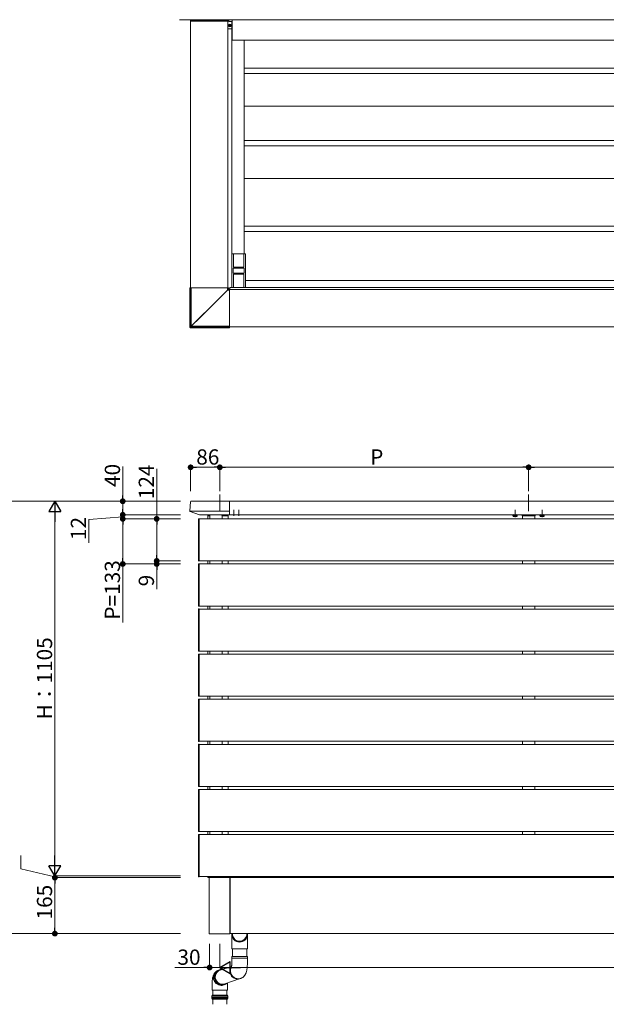
# Model space of a CAD drawing. Extents: x 0 to 22176, y 0 to 35898.
# Drawn here: x 2800 to 4529, y 15019 to 17922 of the extents above; entities that cross this region are included whole.
import ezdxf

# ---------------------------------------------------------------- set-up
doc = ezdxf.new("R2010")
doc.units = 0
for name, pattern in [('HIDDEN', [9.525, 6.35, -3.175]), ('YCENTER_1', [13, 10, -1, 1, -1]), ('YHIDDEN_1', [4, 3, -1])]:
    doc.linetypes.add(name, pattern=pattern)
for name, color, linetype, lineweight in [('YKK_12', 2, 'CONTINUOUS', 13), ('YKK_13', 4, 'CONTINUOUS', 13), ('YKK_D', 6, 'CONTINUOUS', 13), ('YSS_K', 3, 'CONTINUOUS', 13)]:
    doc.layers.add(name, color=color, linetype=linetype, lineweight=lineweight)
doc.styles.get("Standard").update_dxf_attribs({"font": 'txt', "bigfont": 'BIGFONT'})

msp = doc.modelspace()

# ---------------------------------------------------------------- linework, layer by layer
at = {"layer": 'YKK_12'}
for p, q in [((3304, 17131.5), (3304, 17918)), ((3414, 17131.5), (3414, 17918)), ((3426, 17922.5), (6084, 17922.5)), ((3426, 17922.5), (3426, 17862.5)), ((3425, 17895.5), (3425, 17132.5)), ((3426, 17862.5), (6084, 17862.5)), ((3461.5, 17862.5), (3461.5, 17232.5)), ((3420, 17132.5), (4755, 17132.5)), ((3420, 17132.5), (3420, 17126.5)), ((3419, 17126.5), (4755, 17126.5)), ((3419, 17016.5), (4755, 17016.5)), ((4755, 16502.5), (3419, 16502.5)), ((3329.5, 16450.5), (4755, 16450.5)), ((3354.5, 16450.5), (3354.5, 16459.5)), ((3354.5, 16459.5), (3360.5, 16459.5)), ((3360.5, 16450.5), (3360.5, 16459.5)), ((3396.5, 16459.5), (3396.5, 16450.5)), ((3414.5, 16459.5), (3414.5, 16450.5)), ((4755, 16462.5), (3419, 16462.5)), ((4281.5, 16459.5), (4281.5, 16450.5)), ((4285, 16462.5), (4285, 16462)), ((4315, 16462.5), (4315, 16462)), ((4318.5, 16459.5), (4318.5, 16450.5)), ((3329.5, 16326.5), (4755, 16326.5)), ((3354.5, 16317.5), (3354.5, 16326.5)), ((3360.5, 16317.5), (3360.5, 16326.5)), ((3396.5, 16326.5), (3396.5, 16317.5)), ((3414.5, 16326.5), (3414.5, 16317.5)), ((4281.5, 16326.5), (4281.5, 16317.5)), ((4318.5, 16326.5), (4318.5, 16317.5)), ((3329.5, 16317.5), (4755, 16317.5)), ((3329.5, 16193.5), (4755, 16193.5)), ((3329.5, 16184.5), (4755, 16184.5)), ((3354.5, 16184.5), (3354.5, 16193.5)), ((3360.5, 16184.5), (3360.5, 16193.5)), ((3396.5, 16193.5), (3396.5, 16184.5)), ((3414.5, 16193.5), (3414.5, 16184.5)), ((4281.5, 16193.5), (4281.5, 16184.5)), ((4318.5, 16193.5), (4318.5, 16184.5)), ((3329.5, 16060.5), (4755, 16060.5)), ((3354.5, 16051.5), (3354.5, 16060.5)), ((3360.5, 16051.5), (3360.5, 16060.5)), ((3396.5, 16060.5), (3396.5, 16051.5)), ((3414.5, 16060.5), (3414.5, 16051.5)), ((4281.5, 16060.5), (4281.5, 16051.5)), ((4318.5, 16060.5), (4318.5, 16051.5)), ((3329.5, 16051.5), (4755, 16051.5)), ((3329.5, 15927.5), (4755, 15927.5)), ((3329.5, 15918.5), (4755, 15918.5)), ((3354.5, 15918.5), (3354.5, 15927.5)), ((3360.5, 15918.5), (3360.5, 15927.5)), ((3396.5, 15927.5), (3396.5, 15918.5)), ((3414.5, 15927.5), (3414.5, 15918.5)), ((4281.5, 15927.5), (4281.5, 15918.5)), ((4318.5, 15927.5), (4318.5, 15918.5)), ((3329.5, 15794.5), (4755, 15794.5)), ((3329.5, 15785.5), (4755, 15785.5)), ((3354.5, 15785.5), (3354.5, 15794.5)), ((3360.5, 15785.5), (3360.5, 15794.5)), ((3396.5, 15794.5), (3396.5, 15785.5)), ((3414.5, 15794.5), (3414.5, 15785.5)), ((4281.5, 15794.5), (4281.5, 15785.5)), ((4318.5, 15794.5), (4318.5, 15785.5)), ((3329.5, 15661.5), (4755, 15661.5)), ((3329.5, 15652.5), (4755, 15652.5)), ((3354.5, 15652.5), (3354.5, 15661.5)), ((3360.5, 15652.5), (3360.5, 15661.5)), ((3396.5, 15661.5), (3396.5, 15652.5)), ((3414.5, 15661.5), (3414.5, 15652.5)), ((4281.5, 15661.5), (4281.5, 15652.5)), ((4318.5, 15661.5), (4318.5, 15652.5)), ((3329.5, 15528.5), (4755, 15528.5)), ((3329.5, 15519.5), (4755, 15519.5)), ((3354.5, 15519.5), (3354.5, 15528.5)), ((3360.5, 15519.5), (3360.5, 15528.5)), ((3396.5, 15528.5), (3396.5, 15519.5)), ((3414.5, 15528.5), (3414.5, 15519.5)), ((4281.5, 15528.5), (4281.5, 15519.5)), ((4318.5, 15528.5), (4318.5, 15519.5)), ((3329.5, 15395.5), (4755, 15395.5)), ((3410.5, 15393), (3410.5, 15392.5)), ((3420.5, 15392.5), (4755, 15392.5)), ((3420.5, 15227.5), (3420.5, 15392.5)), ((4285, 15393), (4285, 15392.5)), ((4315, 15393), (4315, 15392.5)), ((3420.5, 15227.5), (4755, 15227.5))]:
    msp.add_line(p, q, dxfattribs=at)
at = {"layer": 'YKK_12', "ltscale": 10}
for p, q in [((3390, 16522.5), (3390, 16472.8)), ((4300, 16522.5), (4300, 16472.8))]:
    msp.add_line(p, q, dxfattribs=at)
at = {"layer": 'YKK_12', "linetype": 'YCENTER_1'}
for p, q in [((3431, 16459), (3431, 16477)), ((3446, 16459), (3446, 16477)), ((4260, 16455.3), (4260, 16476.8)), ((4340, 16455.3), (4340, 16476.8))]:
    msp.add_line(p, q, dxfattribs=at)
at = {"layer": 'YKK_12', "ltscale": 0.5}
for p, q in [((3360.5, 16450.5), (3360.5, 16462)), ((3360.5, 16317.5), (3360.5, 16326.5)), ((3360.5, 16184.5), (3360.5, 16193.5)), ((3360.5, 16051.5), (3360.5, 16060.5)), ((3360.5, 15918.5), (3360.5, 15927.5)), ((3360.5, 15785.5), (3360.5, 15794.5)), ((3360.5, 15652.5), (3360.5, 15661.5)), ((3360.5, 15519.5), (3360.5, 15528.5)), ((3360.5, 15392.5), (3360.5, 15395.5))]:
    msp.add_line(p, q, dxfattribs=at)
at = {"layer": 'YKK_13'}
for p, q in [((3303.5, 17919.5), (3303.4, 17918)), ((3303.4, 17918), (3414.4, 17918)), ((3304.5, 17920.5), (3305.9, 17920.5)), ((3305.9, 17920.5), (3412.1, 17920.5)), ((3363.5, 17922.5), (3363.5, 17920.5)), ((3363.5, 17922.5), (3416.5, 17922.5)), ((3412.1, 17920.5), (3413.3, 17920.5)), ((3414.3, 17919.5), (3414.4, 17918)), ((3416.5, 17918.7), (3414.4, 17918.7)), ((3416.5, 17922.5), (3416.5, 17917.5)), ((3416.5, 17917.5), (3425.2, 17917.5)), ((3416.5, 17917.5), (3425, 17917.5)), ((3425.5, 17917.2), (3425.5, 17896)), ((3425.5, 17917), (3425.5, 17896)), ((3425.5, 17917), (3425.5, 17896)), ((3425, 17895.5), (3414, 17895.5)), ((3418.6, 17905.9), (3415.8, 17905.9)), ((3418.6, 17905), (3415.8, 17905)), ((3418.4, 17905.8), (3417.4, 17905.8)), ((3417.4, 17905.8), (3417.4, 17905.1)), ((3417.4, 17905.1), (3418.4, 17905.1)), ((3419, 17906), (3418.4, 17905.8)), ((3418.4, 17905.1), (3419, 17904.9)), ((3419.1, 17906.6), (3419, 17906)), ((3419, 17904.9), (3419.1, 17904.4)), ((3419.9, 17907.5), (3419.1, 17907.5)), ((3419.1, 17906.6), (3419.1, 17907.5)), ((3419.1, 17903.4), (3419.1, 17904.4)), ((3419.1, 17903.4), (3419.9, 17903.4)), ((3419.9, 17907.5), (3419.9, 17906.6)), ((3419.9, 17906.6), (3420, 17906)), ((3420, 17904.9), (3419.9, 17904.4)), ((3419.9, 17904.4), (3419.9, 17903.4)), ((3420, 17906), (3420.6, 17905.8)), ((3420.6, 17905.1), (3420, 17904.9)), ((3420.4, 17905.9), (3423.2, 17905.9)), ((3420.4, 17905), (3423.2, 17905)), ((3421.6, 17905.8), (3420.6, 17905.8)), ((3420.6, 17905.1), (3421.6, 17905.1)), ((3421.6, 17905.1), (3421.6, 17905.8)), ((4755, 17779.5), (3461.5, 17779.5)), ((4755, 17763.5), (3461.5, 17763.5)), ((4755, 17667.5), (3461.5, 17667.5)), ((4755, 17566.5), (3461.5, 17566.5)), ((4755, 17550.5), (3461.5, 17550.5)), ((4755, 17454), (3461.5, 17454)), ((4755, 17314), (3461.5, 17314)), ((4755, 17298), (3461.5, 17298)), ((3425, 17132.8), (3425, 17232.2)), ((3425.3, 17232.5), (3465.7, 17232.5)), ((3430.5, 17232.5), (3430.5, 17193)), ((3460.5, 17232.2), (3430.5, 17232.2)), ((3460.5, 17232.5), (3460.5, 17193)), ((3466, 17232.2), (3466, 17132.8)), ((3429, 17189), (3429, 17176)), ((3430, 17190), (3430.9, 17190)), ((3430.5, 17193), (3431, 17193)), ((3430.9, 17190), (3432.3, 17190)), ((3431, 17193), (3431, 17190)), ((3460, 17192.5), (3431, 17192.5)), ((3432.3, 17190), (3458.7, 17190)), ((3458.7, 17190), (3460.1, 17190)), ((3460, 17190), (3460, 17193)), ((3460, 17193), (3460.5, 17193)), ((3460.1, 17190), (3461, 17190)), ((3462, 17176), (3462, 17189)), ((3430.9, 17175), (3430, 17175)), ((3431, 17172), (3430.5, 17172)), ((3430.5, 17172), (3430.5, 17132.5)), ((3432.3, 17175), (3430.9, 17175)), ((3431, 17175), (3431, 17172)), ((3431, 17172.5), (3460, 17172.5)), ((3458.7, 17175), (3432.3, 17175)), ((3460.1, 17175), (3458.7, 17175)), ((3460, 17172), (3460, 17175)), ((3460.5, 17172), (3460, 17172)), ((3461, 17175), (3460.1, 17175)), ((3460.5, 17132.5), (3460.5, 17172)), ((3425.3, 17132.5), (3465.7, 17132.5)), ((3430.5, 17132.8), (3460.5, 17132.8)), ((3466, 17153), (4755, 17153)), ((3303.5, 16500.6), (3301.9, 16473.9)), ((3306, 16503), (3419, 16503)), ((3419, 16462), (3419, 16503)), ((3302.3, 16472.8), (3419, 16472.8)), ((3302.8, 16472.4), (3329.8, 16462)), ((3327, 16449.7), (3327, 16449.4)), ((3327, 16449.4), (3327, 16327.6)), ((3329.5, 16450.8), (3327.9, 16450.7)), ((3329.5, 16326.2), (3329.5, 16450.8)), ((3330.1, 16462), (3419, 16462)), ((3396, 16460.5), (3396, 16462)), ((4254.2, 16462.2), (4265.8, 16462.2)), ((4334.2, 16462.2), (4345.8, 16462.2)), ((3327, 16327.6), (3327, 16327.3)), ((3327.9, 16326.3), (3329.5, 16326.2)), ((3329.5, 16317.8), (3327.9, 16317.7)), ((3329.5, 16193.2), (3329.5, 16317.8)), ((3327, 16316.7), (3327, 16316.4)), ((3327, 16316.4), (3327, 16194.6)), ((3327, 16194.6), (3327, 16194.3)), ((3327, 16183.7), (3327, 16183.4)), ((3327, 16183.4), (3327, 16061.6)), ((3327.9, 16193.3), (3329.5, 16193.2)), ((3329.5, 16184.8), (3327.9, 16184.7)), ((3329.5, 16060.2), (3329.5, 16184.8)), ((3327, 16061.6), (3327, 16061.3)), ((3327.9, 16060.3), (3329.5, 16060.2)), ((3327, 16050.7), (3327, 16050.4)), ((3327, 16050.4), (3327, 15928.6)), ((3329.5, 16051.8), (3327.9, 16051.7)), ((3329.5, 15927.2), (3329.5, 16051.8)), ((3327, 15928.6), (3327, 15928.3)), ((3327, 15917.7), (3327, 15917.4)), ((3327, 15917.4), (3327, 15795.6)), ((3327.9, 15927.3), (3329.5, 15927.2)), ((3329.5, 15918.8), (3327.9, 15918.7)), ((3329.5, 15794.2), (3329.5, 15918.8)), ((3327, 15795.6), (3327, 15795.3)), ((3327, 15784.7), (3327, 15784.4)), ((3327, 15784.4), (3327, 15662.6)), ((3327.9, 15794.3), (3329.5, 15794.2)), ((3329.5, 15785.8), (3327.9, 15785.7)), ((3329.5, 15661.2), (3329.5, 15785.8)), ((3327, 15662.6), (3327, 15662.3)), ((3327, 15651.7), (3327, 15651.4)), ((3327, 15651.4), (3327, 15529.6)), ((3327.9, 15661.3), (3329.5, 15661.2)), ((3329.5, 15652.8), (3327.9, 15652.7)), ((3329.5, 15528.2), (3329.5, 15652.8)), ((3327, 15529.6), (3327, 15529.3)), ((3327, 15518.7), (3327, 15518.4)), ((3327, 15518.4), (3327, 15396.6)), ((3327.9, 15528.3), (3329.5, 15528.2)), ((3329.5, 15519.8), (3327.9, 15519.7)), ((3329.5, 15395.2), (3329.5, 15519.8)), ((3327, 15396.6), (3327, 15396.3)), ((3327.9, 15395.3), (3329.5, 15395.2)), ((3359, 15391.5), (3359, 15227.5)), ((3420, 15392.5), (3360, 15392.5)), ((3396, 15394.5), (3396, 15393)), ((3420, 15392.5), (3420, 15226.5)), ((3420.5, 15389.5), (3420, 15389.5)), ((3360, 15226.5), (3420, 15226.5)), ((3420.5, 15236.5), (3420, 15236.5)), ((3425.2, 15182.4), (3425.2, 15227.5)), ((3427.2, 15227.5), (3427.2, 15223.1)), ((3469.2, 15227.5), (3469.2, 15223.1)), ((3471.2, 15182.4), (3471.2, 15227.5)), ((3425.2, 15182.4), (3471.2, 15182.4)), ((3425.2, 15155.4), (3425.2, 15160.2)), ((3425.6, 15160.2), (3425.2, 15160.2)), ((3471.2, 15160.2), (3425.6, 15160.2)), ((3427.2, 15160.2), (3427.2, 15182.4)), ((3469.2, 15160.2), (3469.2, 15182.4)), ((3471.2, 15160.2), (3471.2, 15155.4)), ((3391.5, 15120.1), (3424.6, 15130.7)), ((3425.2, 15155.4), (3471.2, 15155.4)), ((3425.2, 15140.2), (3425.2, 15154.9)), ((3425.6, 15154.9), (3425.2, 15154.9)), ((3471.2, 15154.9), (3425.6, 15154.9)), ((3471.2, 15154.9), (3471.2, 15140.2)), ((3374.9, 15099.4), (3375.1, 15102.3)), ((3375.2, 15096.5), (3374.9, 15099.4)), ((3375.1, 15102.3), (3375.6, 15105.1)), ((3375.6, 15105.1), (3376.4, 15107.8)), ((3376.4, 15107.8), (3377.6, 15110.4)), ((3377.6, 15110.4), (3379, 15112.9)), ((3379, 15112.9), (3380.8, 15115.1)), ((3380.8, 15115.1), (3382.9, 15117.1)), ((3382.9, 15117.1), (3383.6, 15117.7)), ((3367, 15074.7), (3367, 15070.9)), ((3375.7, 15093.7), (3375.2, 15096.5)), ((3376.7, 15091), (3375.7, 15093.7)), ((3377.9, 15088.4), (3376.7, 15091)), ((3379.5, 15085.9), (3377.9, 15088.4)), ((3381.3, 15083.7), (3379.5, 15085.9)), ((3383.4, 15081.7), (3381.3, 15083.7)), ((3385.8, 15080.1), (3383.4, 15081.7)), ((3388.3, 15078.7), (3385.8, 15080.1)), ((3390.9, 15077.6), (3388.3, 15078.7)), ((3393.7, 15076.9), (3390.9, 15077.6)), ((3396.5, 15076.5), (3393.7, 15076.9)), ((3399.3, 15076.5), (3396.5, 15076.5)), ((3402.2, 15076.9), (3399.3, 15076.5)), ((3404.9, 15077.6), (3402.2, 15076.9)), ((3406.4, 15078.2), (3403.7, 15076.9)), ((3407.4, 15078.6), (3404.9, 15077.6)), ((3405, 15079.3), (3449.9, 15094.7)), ((3413, 15082), (3413, 15070.9)), ((3454.2, 15096.5), (3452.3, 15095.6)), ((3367.4, 15045.9), (3366.4, 15043.9)), ((3366.4, 15043.9), (3366.4, 15040.4)), ((3390, 15043.9), (3366.4, 15043.9)), ((3390, 15040.4), (3366.4, 15040.4)), ((3367.4, 15045.9), (3412.3, 15045.9)), ((3413.4, 15043.9), (3390, 15043.9)), ((3390, 15040.4), (3413.3, 15040.4)), ((3413.3, 15043.9), (3412.3, 15045.9)), ((3413.3, 15040.4), (3413.3, 15043.9)), ((3366.4, 15039.4), (3366.4, 15035.9)), ((3390, 15039.4), (3366.4, 15039.4)), ((3366.4, 15035.9), (3367.4, 15033.9)), ((3366.4, 15035.9), (3390, 15035.9)), ((3367.4, 15033.9), (3412.3, 15033.9)), ((3390, 15039.4), (3413.3, 15039.4)), ((3390, 15035.9), (3413.4, 15035.9)), ((3412.3, 15033.9), (3413.3, 15035.9)), ((3413.3, 15035.9), (3413.3, 15039.5))]:
    msp.add_line(p, q, dxfattribs=at)
at = {"layer": 'YKK_13', "linetype": 'Continuous'}
for p, q in [((3301.9, 17015.8), (3301.9, 17131.5)), ((3415.8, 17131.5), (3301.9, 17131.5)), ((3301.9, 17131.5), (3301.9, 17131.5)), ((3301.9, 17015.8), (3301.9, 17131.5)), ((3303.5, 17017.5), (3303.5, 17131.5)), ((3306, 17018.5), (3306, 17131.5)), ((3412.3, 17124.9), (3412.3, 17131.5)), ((3414.5, 17128.5), (3414.5, 17131.5)), ((3415.8, 17129.7), (3415.8, 17131.5)), ((3412.3, 17124.9), (3385.8, 17098.4)), ((3385.9, 17098.2), (3412.4, 17124.7)), ((3412.7, 17125.6), (3412.3, 17124.9)), ((3412.4, 17124.7), (3413.1, 17125.2)), ((3412.4, 17124.7), (3419, 17124.7)), ((3413.1, 17126.2), (3412.7, 17125.6)), ((3413.5, 17126.8), (3413.1, 17126.2)), ((3413.1, 17125.2), (3413.8, 17125.6)), ((3413.8, 17127.4), (3413.5, 17126.8)), ((3414.1, 17127.8), (3413.8, 17127.4)), ((3413.8, 17125.6), (3414.4, 17125.9)), ((3414.3, 17128.1), (3414.1, 17127.8)), ((3414.4, 17128.4), (3414.3, 17128.1)), ((3414.5, 17128.5), (3414.4, 17128.4)), ((3414.4, 17125.9), (3414.9, 17126.3)), ((3415.8, 17129.7), (3414.5, 17128.5)), ((3414.9, 17126.3), (3415.3, 17126.5)), ((3415.3, 17126.5), (3415.7, 17126.8)), ((3415.7, 17126.8), (3415.9, 17126.9)), ((3415.9, 17126.9), (3416, 17127)), ((3416, 17127), (3417.3, 17128.2)), ((3416, 17127), (3419, 17127)), ((3417.3, 17128.2), (3419, 17128.2)), ((3419, 17128.2), (3419, 17014.3)), ((3385.8, 17098.4), (3359.2, 17071.8)), ((3359.3, 17071.7), (3385.9, 17098.2)), ((3306, 17018.5), (3332.7, 17045.1)), ((3332.6, 17045.1), (3306, 17018.5)), ((3359.2, 17071.8), (3332.6, 17045.1)), ((3332.7, 17045.1), (3359.3, 17071.7)), ((3303.5, 17017.5), (3301.9, 17015.8)), ((3301.9, 17015.8), (3301.9, 17015.8)), ((3303.4, 17014.3), (3305, 17016)), ((3303.6, 17017.5), (3303.5, 17017.5)), ((3303.7, 17017.6), (3303.6, 17017.5)), ((3304, 17017.7), (3303.7, 17017.6)), ((3304.3, 17017.8), (3304, 17017.7)), ((3304.7, 17017.9), (3304.3, 17017.8)), ((3305.1, 17018.1), (3304.7, 17017.9)), ((3305, 17016), (3305.1, 17016.2)), ((3305, 17016), (3305, 17016)), ((3305, 17016), (3419, 17016)), ((3305.5, 17018.3), (3305.1, 17018.1)), ((3305.1, 17016.2), (3305.2, 17016.4)), ((3305.2, 17016.4), (3305.3, 17016.8)), ((3305.3, 17016.8), (3305.5, 17017.1)), ((3306, 17018.5), (3305.5, 17018.3)), ((3305.5, 17017.1), (3305.6, 17017.5)), ((3305.6, 17017.5), (3305.8, 17018)), ((3305.8, 17018), (3306, 17018.5)), ((3306, 17018.5), (3419, 17018.5)), ((3306, 17018.5), (3306, 17018.5)), ((3306, 17018.5), (3306, 17018.5)), ((3306, 17018.5), (3306, 17018.5)), ((3306, 17018.5), (3306, 17018.5)), ((3306, 17018.5), (3306, 17018.5)), ((3306, 17018.5), (3306, 17018.5)), ((3306, 17018.5), (3306, 17018.5)), ((3306, 17018.5), (3306, 17018.5)), ((3306, 17018.5), (3306, 17018.5)), ((3306, 17018.5), (3306, 17018.5)), ((3419, 17014.3), (3303.4, 17014.3)), ((3303.4, 17014.3), (3419, 17014.3)), ((3303.4, 17014.3), (3303.4, 17014.3)), ((3354.6, 16461), (3354.5, 16459.5)), ((3354.5, 16459.5), (3354.8, 16459.5)), ((3354.8, 16459.5), (3360.5, 16459.5)), ((3360.5, 16462), (3355.6, 16462)), ((3360.2, 16459.5), (3360.5, 16459.5)), ((3360.5, 16459.5), (3360.4, 16461)), ((3396, 16462), (3413.9, 16462)), ((3396.5, 16459.5), (3396.5, 16460)), ((3401.9, 16459.5), (3396.5, 16459.5)), ((3401.9, 16460.5), (3401.9, 16459.5)), ((3402.4, 16459.5), (3401.9, 16459.5)), ((3411.4, 16461), (3402.4, 16461)), ((3402.4, 16459.5), (3411.4, 16459.5)), ((3411.9, 16459.5), (3411.4, 16459.5)), ((3411.9, 16460.5), (3411.9, 16459.5)), ((3414.7, 16459.5), (3411.9, 16459.5)), ((3415, 16459.5), (3414.7, 16459.5)), ((3414.9, 16461), (3415, 16459.5)), ((4281, 16459.5), (4281.1, 16461)), ((4281.3, 16459.5), (4281, 16459.5)), ((4284.1, 16459.5), (4281.3, 16459.5)), ((4282.1, 16462), (4317.9, 16462)), ((4284.1, 16460.5), (4284.1, 16459.5)), ((4284.6, 16459.5), (4284.1, 16459.5)), ((4293.6, 16461), (4284.6, 16461)), ((4284.6, 16459.5), (4293.6, 16459.5)), ((4294.1, 16459.5), (4293.6, 16459.5)), ((4294.1, 16460.5), (4294.1, 16459.5)), ((4299.5, 16459.5), (4294.1, 16459.5)), ((4299.5, 16460), (4299.5, 16459.5)), ((4300.5, 16459.5), (4300.5, 16460)), ((4305.9, 16459.5), (4300.5, 16459.5)), ((4305.9, 16460.5), (4305.9, 16459.5)), ((4306.4, 16459.5), (4305.9, 16459.5)), ((4315.4, 16461), (4306.4, 16461)), ((4306.4, 16459.5), (4315.4, 16459.5)), ((4315.9, 16459.5), (4315.4, 16459.5)), ((4315.9, 16460.5), (4315.9, 16459.5)), ((4318.7, 16459.5), (4315.9, 16459.5)), ((4319, 16459.5), (4318.7, 16459.5)), ((4318.9, 16461), (4319, 16459.5)), ((3354.6, 15393.9), (3354.5, 15395.5)), ((3354.5, 15395.5), (3354.8, 15395.5)), ((3354.8, 15395.5), (3360.5, 15395.5)), ((3360.5, 15393), (3355.6, 15393)), ((3360.2, 15395.5), (3360.5, 15395.5)), ((3360.5, 15395.5), (3360.4, 15393.9)), ((3396, 15393), (3413.9, 15393)), ((3401.9, 15395.5), (3396.5, 15395.5)), ((3396.5, 15395.5), (3396.5, 15395)), ((3401.9, 15394.5), (3401.9, 15395.5)), ((3402.4, 15395.5), (3401.9, 15395.5)), ((3402.4, 15395.5), (3411.4, 15395.5)), ((3411.4, 15394), (3402.4, 15394)), ((3411.9, 15395.5), (3411.4, 15395.5)), ((3414.7, 15395.5), (3411.9, 15395.5)), ((3411.9, 15394.5), (3411.9, 15395.5)), ((3415, 15395.5), (3414.7, 15395.5)), ((3414.9, 15393.9), (3415, 15395.5)), ((4281, 15395.5), (4281.1, 15393.9)), ((4281.3, 15395.5), (4281, 15395.5)), ((4284.1, 15395.5), (4281.3, 15395.5)), ((4282.1, 15393), (4317.9, 15393)), ((4284.1, 15394.5), (4284.1, 15395.5)), ((4284.6, 15395.5), (4284.1, 15395.5)), ((4284.6, 15395.5), (4293.6, 15395.5)), ((4293.6, 15394), (4284.6, 15394)), ((4294.1, 15395.5), (4293.6, 15395.5)), ((4294.1, 15394.5), (4294.1, 15395.5)), ((4299.5, 15395.5), (4294.1, 15395.5)), ((4299.5, 15395), (4299.5, 15395.5)), ((4305.9, 15395.5), (4300.5, 15395.5)), ((4300.5, 15395.5), (4300.5, 15395)), ((4305.9, 15394.5), (4305.9, 15395.5)), ((4306.4, 15395.5), (4305.9, 15395.5)), ((4306.4, 15395.5), (4315.4, 15395.5)), ((4315.4, 15394), (4306.4, 15394)), ((4315.9, 15395.5), (4315.4, 15395.5)), ((4318.7, 15395.5), (4315.9, 15395.5)), ((4315.9, 15394.5), (4315.9, 15395.5)), ((4319, 15395.5), (4318.7, 15395.5)), ((4318.9, 15393.9), (4319, 15395.5)), ((3367, 15060.9), (3367, 15070.9)), ((3413, 15070.9), (3413, 15060.9)), ((3367, 15060.9), (3413, 15060.9))]:
    msp.add_line(p, q, dxfattribs=at)
at = {"layer": 'YKK_13', "linetype": 'HIDDEN', "ltscale": 0.5}
for p, q in [((3428.5, 16461.9), (3428.8, 16462.5)), ((3433.5, 16461.9), (3433.2, 16462.5)), ((3443.5, 16461.9), (3443.8, 16462.5)), ((3448.5, 16461.9), (3448.2, 16462.5))]:
    msp.add_line(p, q, dxfattribs=at)
at = {"layer": 'YKK_13', "lineweight": 30, "ltscale": 0.3}
for p, q in [((4254.2, 16462.5), (4254.2, 16462.2)), ((4265.8, 16462.2), (4265.8, 16462.5)), ((4334.2, 16462.5), (4334.2, 16462.2)), ((4345.8, 16462.2), (4345.8, 16462.5))]:
    msp.add_line(p, q, dxfattribs=at)
at = {"layer": 'YKK_13', "lineweight": 30}
for p, q in [((4255, 16462.2), (4254.2, 16461.7)), ((4254.2, 16458.6), (4254.2, 16461.7)), ((4255, 16458.2), (4254.2, 16458.6)), ((4255, 16458.2), (4265, 16458.2)), ((4257.1, 16458.6), (4257.1, 16461.7)), ((4262.9, 16458.6), (4262.9, 16461.7)), ((4265, 16462.2), (4265.8, 16461.7)), ((4265, 16458.2), (4265.8, 16458.6)), ((4265.8, 16458.6), (4265.8, 16461.7)), ((4335, 16462.2), (4334.2, 16461.7)), ((4334.2, 16458.6), (4334.2, 16461.7)), ((4335, 16458.2), (4334.2, 16458.6)), ((4335, 16458.2), (4345, 16458.2)), ((4337.1, 16458.6), (4337.1, 16461.7)), ((4342.9, 16458.6), (4342.9, 16461.7)), ((4345, 16462.2), (4345.8, 16461.7)), ((4345, 16458.2), (4345.8, 16458.6)), ((4345.8, 16458.6), (4345.8, 16461.7))]:
    msp.add_line(p, q, dxfattribs=at)
at = {"layer": 'YKK_13', "linetype": 'YHIDDEN_1', "lineweight": 30}
for p, q in [((4255, 16462.2), (4265, 16462.2)), ((4335, 16462.2), (4345, 16462.2))]:
    msp.add_line(p, q, dxfattribs=at)
at = {"layer": 'YKK_13', "linetype": 'YHIDDEN_1', "lineweight": 13}
for p, q in [((4257, 16458.2), (4258.1, 16460.5)), ((4258.1, 16460.5), (4260, 16461.5)), ((4261.9, 16460.5), (4260, 16461.5)), ((4263, 16458.2), (4261.9, 16460.5)), ((4337, 16458.2), (4338.1, 16460.5)), ((4338.1, 16460.5), (4340, 16461.5)), ((4341.9, 16460.5), (4340, 16461.5)), ((4343, 16458.2), (4341.9, 16460.5))]:
    msp.add_line(p, q, dxfattribs=at)
at = {"layer": 'YKK_13', "ltscale": 3}
for p, q in [((3369, 15060.9), (3369, 15045.9)), ((3369, 15058), (3369, 15045.5)), ((3411, 15060.9), (3411, 15045.9)), ((3411, 15058), (3411, 15045.5)), ((3369, 15033.9), (3369, 15019)), ((3411, 15033.9), (3411, 15019))]:
    msp.add_line(p, q, dxfattribs=at)
at = {"layer": 'YKK_13'}
msp.add_circle((3419.5, 17905.5), 3.75, dxfattribs=at)
for centre, radius, start, end in [((3304.5, 17919.5), 1, 90, 176.5), ((3413.3, 17919.5), 1, 3.5, 90), ((3425, 17917), 0.5, 0, 90), ((3425, 17917), 0.5, 0, 90), ((3425.2, 17917.2), 0.3, 0, 90), ((3425, 17896), 0.5, 270, 0), ((3425, 17896), 0.5, 270, 0), ((3425, 17896), 0.5, 270, 0), ((3425.3, 17232.2), 0.3, 90, 180), ((3465.7, 17232.2), 0.3, 0, 90), ((3425.3, 17132.8), 0.3, 180, 270), ((3465.7, 17132.8), 0.3, 270, 0), ((3306, 16500.5), 2.5, 89.8094, 176.5), ((3303.4, 16473.8), 1.5, 176.5, 248.9625), ((3328, 16449.7), 1, 93.5, 180), ((3330.1, 16462.8), 0.8, 248.9625, 270), ((3328, 16327.3), 1, 180, 266.5), ((3328, 16316.7), 1, 93.5, 180), ((3328, 16194.3), 1, 180, 266.5), ((3328, 16183.7), 1, 93.5, 180), ((3328, 16061.3), 1, 180, 266.5), ((3328, 16050.7), 1, 93.5, 180), ((3328, 15928.3), 1, 180, 266.5), ((3328, 15917.7), 1, 93.5, 180), ((3328, 15795.3), 1, 180, 266.5), ((3328, 15784.7), 1, 93.5, 180), ((3328, 15662.3), 1, 180, 266.5), ((3328, 15651.7), 1, 93.5, 180), ((3328, 15529.3), 1, 180, 266.5), ((3328, 15518.7), 1, 93.5, 180), ((3328, 15396.3), 1, 180, 266.5), ((3442.9, 15116.6), 23.1, 141.8564, 294.2344), ((3444.7, 15117.5), 23.1, 151.776, 294.342), ((3425.2, 15155.2), 0.25, 270, 90), ((3471.2, 15155.2), 0.25, 90, 270), ((3394.3, 15097.8), 23.1, 112.6998, 269.8512), ((3397, 15099.2), 23, 87.4966, 294.2825), ((3396.8, 15099.3), 22.7, 88.0475, 180.8571), ((3397, 15099.1), 23, 180.3149, 310.5039), ((3398, 15099.6), 21.5, 107.7123, 288.9316), ((3394.3, 15096.9), 22.1, 269.9673, 295.3396), ((3366.3, 15039.9), 0.5, 270.0407, 89.9593), ((3413.3, 15039.9), 0.5, 90, 270)]:
    msp.add_arc(centre, radius, start, end, dxfattribs=at)
at = {"layer": 'YKK_13', "linetype": 'Continuous'}
for centre, radius, start, end in [((3426, 17138.5), 19.3, 224.6551, 225.3442), ((3416, 17128.5), 1.5, 180.2495, 269.7505), ((3303.4, 17015.8), 1.5, 180, 270), ((3303.4, 17015.8), 1.5, 180.2492, 269.7505), ((3305, 17017.5), 1.5, 180.2495, 269.7508), ((3355.6, 16461), 1, 90, 176.5), ((3359.4, 16461), 1, 3.5, 90), ((3396, 16460), 0.5, 0, 90), ((3402.4, 16460.5), 0.5, 90, 179.5), ((3411.4, 16460.5), 0.5, 0.5, 90), ((3413.9, 16461), 1, 3.5, 90), ((4282.1, 16461), 1, 90, 176.5), ((4284.6, 16460.5), 0.5, 90, 179.5), ((4293.6, 16460.5), 0.5, 0.5, 90), ((4300, 16460), 0.5, 0, 180), ((4306.4, 16460.5), 0.5, 90, 179.5), ((4315.4, 16460.5), 0.5, 0.5, 90), ((4317.9, 16461), 1, 3.5, 90), ((3355.6, 15394), 1, 183.5, 270), ((3359.4, 15394), 1, 270, 356.5), ((3396, 15395), 0.5, 270, 0), ((3402.4, 15394.5), 0.5, 180.5, 270), ((3411.4, 15394.5), 0.5, 270, 359.5), ((3413.9, 15394), 1, 270, 356.5), ((4282.1, 15394), 1, 183.5, 270), ((4284.6, 15394.5), 0.5, 180.5, 270), ((4293.6, 15394.5), 0.5, 270, 359.5), ((4300, 15395), 0.5, 180, 0), ((4306.4, 15394.5), 0.5, 180.5, 270), ((4315.4, 15394.5), 0.5, 270, 359.5), ((4317.9, 15394), 1, 270, 356.5)]:
    msp.add_arc(centre, radius, start, end, dxfattribs=at)
at = {"layer": 'YKK_13', "ltscale": 0.5}
for centre in [(3431, 16469.7), (3446, 16469.7)]:
    msp.add_arc(centre, 8.23, 241.4654, 298.5346, dxfattribs=at)
at = {"layer": 'YKK_13', "lineweight": 30}
for centre, radius, start, end in [((4255.7, 16459.6), 2.56, 55.6171, 124.3829), ((4255.7, 16460.7), 2.56, 235.6171, 304.3829), ((4260, 16452.6), 9.55, 72.4128, 107.5872), ((4260, 16467.7), 9.55, 252.4128, 287.5872), ((4264.3, 16459.6), 2.56, 55.6171, 124.3829), ((4264.3, 16460.7), 2.56, 235.6171, 304.3829), ((4335.7, 16459.6), 2.56, 55.6171, 124.3829), ((4335.7, 16460.7), 2.56, 235.6171, 304.3829), ((4340, 16452.6), 9.55, 72.4128, 107.5872), ((4340, 16467.7), 9.55, 252.4128, 287.5872), ((4344.3, 16459.6), 2.56, 55.6171, 124.3829), ((4344.3, 16460.7), 2.56, 235.6171, 304.3829)]:
    msp.add_arc(centre, radius, start, end, dxfattribs=at)
at = {"layer": 'YKK_13'}
for centre, major_axis, ratio, start_param, end_param in [((3430, 17189), (-1.02, 0), 0.984808, 4.712389, 6.283185), ((3461, 17189), (-1.02, 0), 0.984808, 3.141593, 4.712389), ((3430, 17176), (-1.02, 0), 0.984808, 0, 1.570796), ((3461, 17176), (-1.02, 0), 0.984808, 1.570796, 3.141593), ((3360, 15391.5), (1, 0), 0.998135, 1.570796, 3.141593), ((3360, 15227.5), (-0.71, -0.71), 0.99628, 5.499651, 7.06672)]:
    msp.add_ellipse(centre, major_axis=major_axis, ratio=ratio, start_param=start_param, end_param=end_param, dxfattribs=at)
at = {"layer": 'YKK_13', "linetype": 'Continuous', "extrusion": (8e-16, 8e-16, -1)}
msp.add_ellipse((3417.3, 17129.7), major_axis=(1.06, 1.06), ratio=0.99628, start_param=2.358058, end_param=3.925127, dxfattribs=at)
at = {"layer": 'YKK_13', "extrusion": (0, 0, -1)}
for centre, major_axis, ratio, start_param, end_param in [((3448.2, 15227.5), (0, 24.2), 0.949802, 1.570796, 4.712389), ((3448.2, 15225.3), (-23, 0), 0.99602, 3.141593, 6.283185), ((3448.2, 15227.5), (0, 22.6), 0.945819, 1.764446, 4.518739)]:
    msp.add_ellipse(centre, major_axis=major_axis, ratio=ratio, start_param=start_param, end_param=end_param, dxfattribs=at)
at = {"layer": 'YKK_13'}
for points, knots in [([(3424.1, 15127.2), (3424.1, 15127.2), (3424.1, 15127.1), (3424.2, 15127.3), (3424.3, 15127.7), (3424.4, 15128.4), (3424.6, 15129.5), (3424.7, 15130.8), (3424.9, 15132.3), (3425, 15134.1), (3425.1, 15136.1), (3425.2, 15138.2), (3425.2, 15139.5), (3425.2, 15140.2)], [0, 0, 0, 0, 0.0074364, 0.0821794, 0.1619204, 0.2481163, 0.3413985, 0.44163, 0.5480792, 0.6596669, 0.7751947, 0.8934941, 1, 1, 1, 1]), ([(3471.2, 15140.2), (3471.2, 15139.6), (3471.2, 15138), (3471.1, 15135.3), (3471, 15132.2), (3470.8, 15129), (3470.5, 15126), (3470.1, 15122.9), (3469.6, 15119.8), (3468.9, 15116.5), (3468.1, 15113.5), (3467.1, 15110.8), (3466.2, 15108.6), (3465, 15106.5), (3463.7, 15104.5), (3462.2, 15102.5), (3460.5, 15100.7), (3458.6, 15099.1), (3456.5, 15097.6), (3454.9, 15096.9), (3454.2, 15096.5)], [0, 0, 0, 0, 0.0307809, 0.0892414, 0.1480056, 0.2074675, 0.2681697, 0.3309257, 0.3971274, 0.4695012, 0.5539767, 0.6109243, 0.6627523, 0.7118806, 0.7599262, 0.8077351, 0.8556186, 0.9036345, 0.9517631, 1, 1, 1, 1]), ([(3367, 15074.7), (3367, 15075.3), (3367, 15076.9), (3367.1, 15079.6), (3367.2, 15082.8), (3367.4, 15085.9), (3367.7, 15088.9), (3368.1, 15092), (3368.6, 15095.1), (3369.3, 15098.4), (3370.1, 15101.4), (3371.1, 15104.1), (3372, 15106.4), (3373.2, 15108.5), (3374.5, 15110.5), (3376, 15112.4), (3377.7, 15114.2), (3379.6, 15115.8), (3381.7, 15117.3), (3383.3, 15118.1), (3384, 15118.4)], [0, 0, 0, 0, 0.030781, 0.089241, 0.148006, 0.207467, 0.26817, 0.330926, 0.397127, 0.469501, 0.553977, 0.610924, 0.662752, 0.711881, 0.759926, 0.807735, 0.855619, 0.903635, 0.951763, 1, 1, 1, 1])]:
    msp.add_open_spline(points, degree=3, knots=knots, dxfattribs=at)
at = {"layer": 'YKK_D'}
for p, q in [((3104, 16519.5), (3104, 16605.3)), ((3204, 16450.5), (3204, 16598.1)), ((3304, 16532.5), (3304, 16603.5)), ((3373, 16602.5), (3321, 16602.5)), ((3390, 16532.5), (3390, 16603.5)), ((3390, 16532.5), (3390, 16603.5)), ((3407, 16602.5), (4283, 16602.5)), ((4300, 16532.5), (4300, 16603.5)), ((4300, 16532.5), (4300, 16603.5)), ((4317, 16602.5), (5193, 16602.5)), ((3274, 16502.5), (2672.5, 16502.5)), ((3274, 16502.5), (2903, 16502.5)), ((3274, 16502.5), (3103, 16502.5)), ((3104, 16462.5), (3104, 16502.5)), ((3104, 16479.5), (3104, 16496.5)), ((2904, 15432.5), (2904, 16467.5)), ((3104, 16456.5), (3004, 16448.8)), ((3004, 16448.8), (3004, 16380)), ((3274, 16462.5), (3103, 16462.5)), ((3274, 16462.5), (3103, 16462.5)), ((3274, 16450.5), (3103, 16450.5)), ((3274, 16450.5), (3103, 16450.5)), ((3104, 16450.5), (3104, 16462.5)), ((3104, 16450.5), (3104, 16462.5)), ((3104, 16445.5), (3104, 16428.5)), ((3274, 16450.5), (3203, 16450.5)), ((3104, 16433.5), (3104, 16416.5)), ((3104, 16433.5), (3104, 16334.5)), ((3204, 16343.5), (3204, 16433.5)), ((3204, 16343.5), (3204, 16360.5)), ((3274, 16326.5), (3203, 16326.5)), ((3274, 16326.5), (3203, 16326.5)), ((3204, 16326.5), (3204, 16317.5)), ((3274, 16317.5), (3103, 16317.5)), ((3104, 16317.5), (3104, 16145.3)), ((3274, 16317.5), (3203, 16317.5)), ((3204, 16300.5), (3204, 16243.5)), ((2804, 15418.1), (2804, 15458.1)), ((2904, 15395), (2804, 15418.1)), ((3274, 15397.5), (2903, 15397.5)), ((3274, 15397.5), (2903, 15397.5)), ((3274, 15392.5), (2903, 15392.5)), ((3274, 15392.5), (2903, 15392.5)), ((2904, 15397.5), (2904, 15414.5)), ((2904, 15392.5), (2904, 15397.5)), ((2904, 15392.5), (2904, 15397.5)), ((2904, 15375.5), (2904, 15358.5)), ((2904, 15375.5), (2904, 15244.5)), ((3274, 15227.5), (2672.5, 15227.5)), ((3274, 15227.5), (2903, 15227.5)), ((3360, 15197.5), (3360, 15126.5)), ((3390, 15197.5), (3390, 15126.5)), ((3390, 15197.5), (3390, 15126.5)), ((3343, 15127.5), (3257.2, 15127.5)), ((3390, 15127.5), (3360, 15127.5)), ((3390, 15127.5), (3407, 15127.5)), ((3425, 15127.5), (6085, 15127.5))]:
    msp.add_line(p, q, dxfattribs=at)
at = {"layer": 'YKK_D', "linetype": 'ByBlock', "lineweight": -2}
for p, q in [((3312.5, 16602.5), (3321, 16602.5)), ((3381.5, 16602.5), (3373, 16602.5)), ((3398.5, 16602.5), (3407, 16602.5)), ((4291.5, 16602.5), (4283, 16602.5)), ((4308.5, 16602.5), (4317, 16602.5)), ((3104, 16511), (3104, 16519.5)), ((3104, 16471), (3104, 16479.5)), ((3104, 16454), (3104, 16445.5)), ((3104, 16442), (3104, 16433.5)), ((3104, 16442), (3104, 16433.5)), ((3204, 16442), (3204, 16433.5)), ((3104, 16326), (3104, 16334.5)), ((3204, 16335), (3204, 16343.5)), ((3204, 16335), (3204, 16343.5)), ((3204, 16309), (3204, 16300.5)), ((2904, 15384), (2904, 15375.5)), ((2904, 15384), (2904, 15375.5)), ((2904, 15236), (2904, 15244.5)), ((3351.5, 15127.5), (3343, 15127.5))]:
    msp.add_line(p, q, dxfattribs=at)
at = {"layer": 'YKK_D', "lineweight": -2}
for p, q in [((2904, 16502.5), (2886.5, 16472.2)), ((2904, 16502.5), (2921.5, 16472.2)), ((2904, 16502.5), (2904, 16441.8)), ((2886.5, 16472.2), (2921.5, 16472.2)), ((2904, 15397.5), (2904, 15458.1)), ((2904, 15397.5), (2886.5, 15427.8)), ((2921.5, 15427.8), (2886.5, 15427.8)), ((2904, 15397.5), (2921.5, 15427.8)), ((3390, 15127.5), (3420.3, 15145)), ((3390, 15127.5), (3420.3, 15110)), ((3390, 15127.5), (3450.6, 15127.5)), ((3420.3, 15110), (3420.3, 15145))]:
    msp.add_line(p, q, dxfattribs=at)
at = {"layer": 'YKK_D', "linetype": 'ByBlock', "const_width": 8.5}
for points in [[(3308.2, 16602.5, 1), (3299.8, 16602.5, 1)], [(3385.7, 16602.5, 1), (3394.2, 16602.5, 1)], [(3394.2, 16602.5, 1), (3385.7, 16602.5, 1)], [(4304.2, 16602.5, 1), (4295.7, 16602.5, 1)], [(4295.7, 16602.5, 1), (4304.2, 16602.5, 1)], [(3104, 16506.7, 1), (3104, 16498.2, 1)], [(3104, 16466.7, 1), (3104, 16458.2, 1)], [(3104, 16458.2, 1), (3104, 16466.7, 1)], [(3104, 16446.2, 1), (3104, 16454.7, 1)], [(3104, 16446.2, 1), (3104, 16454.7, 1)], [(3204, 16446.2, 1), (3204, 16454.7, 1)], [(3104, 16321.7, 1), (3104, 16313.2, 1)], [(3204, 16330.7, 1), (3204, 16322.2, 1)], [(3204, 16330.7, 1), (3204, 16322.2, 1)], [(3204, 16313.2, 1), (3204, 16321.7, 1)], [(2904, 15388.2, 1), (2904, 15396.7, 1)], [(2904, 15388.2, 1), (2904, 15396.7, 1)], [(2904, 15231.7, 1), (2904, 15223.2, 1)], [(3355.7, 15127.5, 1), (3364.2, 15127.5, 1)]]:
    msp.add_lwpolyline(points, format="xyb", close=True, dxfattribs=at)
at = {"layer": 'YSS_K'}
msp.add_line((3271.5, 17922.5), (4755, 17922.5), dxfattribs=at)

# ---------------------------------------------------------------- texts
at = {"layer": 'YKK_D'}
for s, p in [('86', (3320.6, 16610.5)), ('P', (3833, 16610.5)), ('30', (3265.2, 15135.5))]:
    msp.add_text(s, height=45, dxfattribs=at).set_placement(p)
for s, p in [('40', (3096, 16544.5)), ('124', (3196, 16508.5)), ('12', (2996, 16388)), ('P=133', (3096, 16153.3)), ('9', (3196, 16251.5)), ('H：1105', (2896, 15858.8)), ('165', (2896, 15269.2))]:
    msp.add_text(s, height=45, rotation=90, dxfattribs=at).set_placement(p)

doc.saveas('drawing.dxf')
